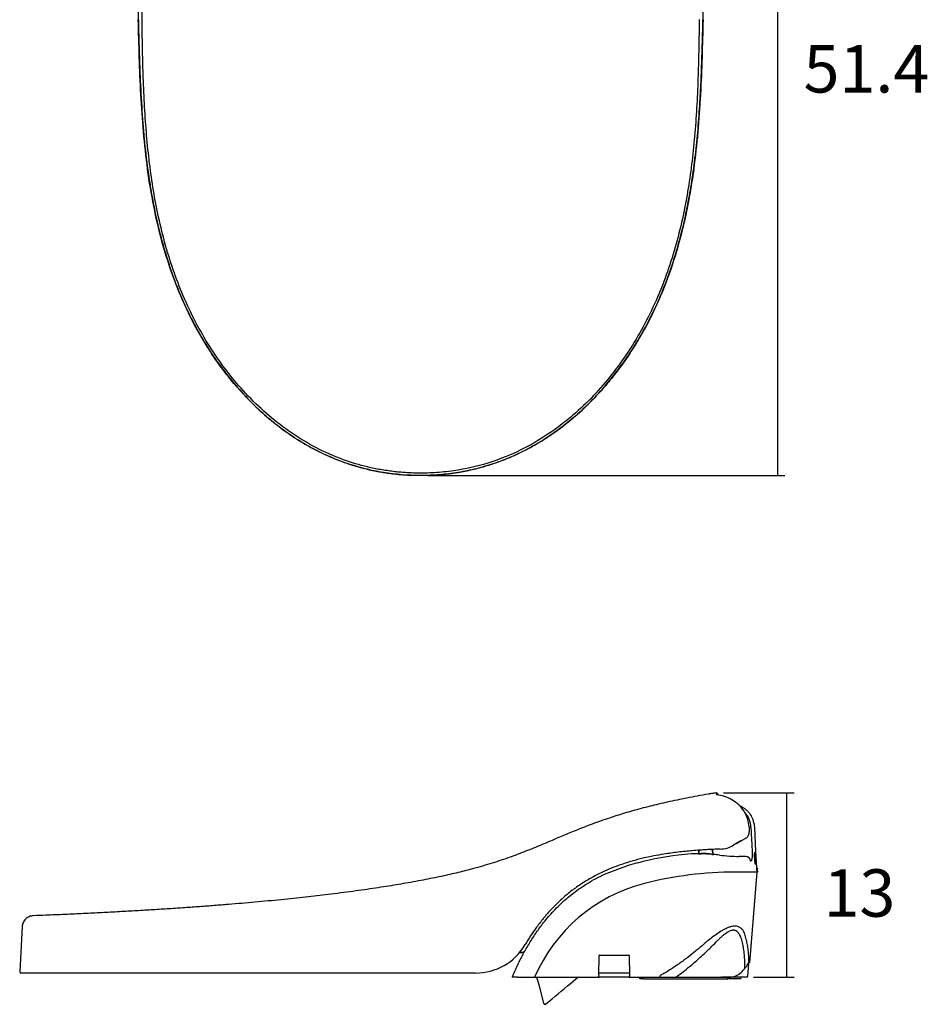
# Model space of a CAD drawing. Units: millimetres. Extents: x -567 to 26290, y -1201508 to -1073.
# Drawn here: x 17266 to 17326, y -1951 to -1886 of the extents above; entities that cross this region are included whole.
import ezdxf

# ---------------------------------------------------------------- set-up
doc = ezdxf.new("R2010")
doc.units = ezdxf.units.MM
doc.layers.add('圖層 3', color=7, linetype='Continuous', true_color=0x000000)
doc.styles.add('MtXpl_noto_sans_cjk__1', font='noto sans cjk tc regular.shx')

msp = doc.modelspace()

# ---------------------------------------------------------------- linework, layer by layer
at = {"layer": '圖層 3', "color": 3}
for p, q in [((17312.405, -1937.094), (17312.404, -1937.093)), ((17312.404, -1937.093), (17312.404, -1937.094)), ((17312.405, -1937.094), (17312.404, -1937.093)), ((17312.404, -1937.093), (17312.404, -1937.094)), ((17312.405, -1937.094), (17312.404, -1937.093)), ((17312.404, -1937.093), (17312.404, -1937.094)), ((17312.404, -1937.095), (17312.405, -1937.094)), ((17312.404, -1937.094), (17312.404, -1937.095)), ((17312.404, -1937.095), (17312.405, -1937.094)), ((17312.404, -1937.094), (17312.404, -1937.095)), ((17312.404, -1937.095), (17312.405, -1937.094)), ((17312.404, -1937.094), (17312.404, -1937.095)), ((17312.883, -1937.094), (17317.583, -1937.094)), ((17317.105, -1949.386), (17317.105, -1937.094)), ((17314.574, -1939.349), (17314.591, -1939.679)), ((17314.704, -1939.387), (17314.781, -1940.981)), ((17315.035, -1940.989), (17314.95, -1939.372)), ((17314.032, -1940.299), (17313.535, -1940.585)), ((17313.742, -1940.466), (17314.103, -1940.258)), ((17314.108, -1940.255), (17314.032, -1940.299)), ((17314.328, -1940.129), (17314.103, -1940.258)), ((17314.103, -1940.258), (17314.108, -1940.255)), ((17314.328, -1940.129), (17314.347, -1940.117)), ((17314.347, -1940.117), (17314.4, -1940.085)), ((17311.23, -1941.134), (17311.27, -1940.91)), ((17312.098, -1940.862), (17312.153, -1941.175)), ((17314.781, -1940.981), (17314.781, -1940.993)), ((17314.962, -1941.038), (17314.962, -1941.038)), ((17315.093, -1942.084), (17315.035, -1940.989)), ((17311.207, -1941.124), (17311.23, -1941.134)), ((17314.356, -1941.326), (17313.923, -1941.326)), ((17315.108, -1942.37), (17313.66, -1942.37)), ((17315.087, -1942.372), (17314.596, -1948.432)), ((17315.096, -1942.149), (17315.093, -1942.084)), ((17315.093, -1942.084), (17315.104, -1942.084)), ((17315.108, -1942.37), (17315.096, -1942.149)), ((17315.108, -1942.37), (17315.117, -1942.37)), ((17315.137, -1942.37), (17315.117, -1942.37)), ((17315.122, -1942.102), (17315.125, -1942.149)), ((17315.125, -1942.149), (17315.137, -1942.37)), ((17266.121, -1946.009), (17265.964, -1948.999)), ((17314.691, -1947.252), (17314.693, -1947.228)), ((17304.553, -1949.246), (17304.575, -1947.935)), ((17304.604, -1947.907), (17306.555, -1947.907)), ((17306.584, -1947.935), (17306.608, -1949.292)), ((17314.504, -1948.451), (17314.564, -1948.451)), ((17314.552, -1948.432), (17314.516, -1948.432)), ((17314.517, -1949.075), (17314.567, -1948.451)), ((17314.566, -1948.432), (17314.552, -1948.432)), ((17314.564, -1948.451), (17314.564, -1948.451)), ((17314.566, -1948.326), (17314.566, -1948.34)), ((17314.566, -1948.34), (17314.566, -1948.38)), ((17314.566, -1948.38), (17314.566, -1948.432)), ((17314.566, -1948.432), (17314.593, -1948.432)), ((17296.352, -1949.1), (17266.06, -1949.1)), ((17299.137, -1949.386), (17298.783, -1949.386)), ((17299.137, -1949.386), (17300.273, -1949.386)), ((17300.282, -1949.386), (17300.286, -1949.386)), ((17300.292, -1949.386), (17304.503, -1949.386)), ((17300.419, -1949.394), (17300.471, -1949.587)), ((17300.465, -1948.998), (17300.465, -1948.997)), ((17300.471, -1949.587), (17300.555, -1949.898)), ((17302.675, -1949.793), (17303.108, -1949.431)), ((17304.503, -1949.386), (17304.58, -1949.386)), ((17304.553, -1949.246), (17304.551, -1949.339)), ((17304.557, -1949.072), (17304.556, -1949.05)), ((17306.58, -1949.386), (17304.58, -1949.386)), ((17304.584, -1949.1), (17304.585, -1949.1)), ((17306.555, -1949.1), (17304.585, -1949.1)), ((17306.576, -1949.1), (17306.555, -1949.1)), ((17306.58, -1949.386), (17306.657, -1949.386)), ((17306.609, -1949.339), (17306.608, -1949.292)), ((17306.657, -1949.386), (17308.635, -1949.386)), ((17307.306, -1949.482), (17307.3, -1949.386)), ((17307.545, -1949.482), (17307.306, -1949.482)), ((17307.545, -1949.482), (17307.54, -1949.386)), ((17307.545, -1949.482), (17313.157, -1949.482)), ((17309.675, -1949.386), (17313.272, -1949.386)), ((17312.736, -1949.386), (17312.689, -1949.386)), ((17313.742, -1949.386), (17312.811, -1949.386)), ((17313.157, -1949.482), (17313.162, -1949.386)), ((17313.199, -1949.482), (17313.194, -1949.386)), ((17314.037, -1949.482), (17313.199, -1949.482)), ((17314.198, -1949.386), (17313.742, -1949.386)), ((17314.037, -1949.482), (17314.042, -1949.386)), ((17314.4, -1949.386), (17314.198, -1949.386)), ((17314.4, -1949.385), (17314.399, -1949.386)), ((17314.4, -1949.385), (17314.399, -1949.386)), ((17314.4, -1949.385), (17314.399, -1949.386)), ((17314.399, -1949.386), (17314.4, -1949.387)), ((17314.399, -1949.386), (17314.4, -1949.387)), ((17314.399, -1949.386), (17314.4, -1949.387)), ((17314.401, -1949.386), (17314.4, -1949.385)), ((17314.401, -1949.386), (17314.4, -1949.385)), ((17314.401, -1949.386), (17314.4, -1949.385)), ((17314.4, -1949.387), (17314.401, -1949.386)), ((17314.4, -1949.387), (17314.401, -1949.386)), ((17314.4, -1949.387), (17314.401, -1949.386)), ((17314.498, -1949.298), (17314.517, -1949.075)), ((17314.878, -1949.386), (17317.583, -1949.386)), ((17300.555, -1949.898), (17300.882, -1951.116))]:
    msp.add_line(p, q, dxfattribs=at)
msp.add_circle((17314.198, -1949.386), 0.000893, dxfattribs=at)
msp.add_circle((17314.198, -1949.386), 0.000893, dxfattribs=at)
for points in [[(17316.472, -1866.786), (17316.472, -1866.786), (17316.472, -1915.93), (17316.472, -1915.93)], [(17273.916, -1882.335), (17273.852, -1883.407), (17273.835, -1884.481), (17273.866, -1885.555)], [(17311.509, -1885.555), (17311.54, -1884.481), (17311.523, -1883.407), (17311.458, -1882.335)], [(17274.123, -1885.721), (17274.116, -1885.084), (17274.114, -1884.452), (17274.115, -1883.825)], [(17273.933, -1888.047), (17273.906, -1887.217), (17273.884, -1886.386), (17273.866, -1885.555)], [(17273.872, -1885.554), (17273.877, -1885.808), (17273.882, -1886.021), (17273.887, -1886.245)], [(17274.152, -1887.609), (17274.139, -1886.977), (17274.129, -1886.347), (17274.123, -1885.721)], [(17311.253, -1885.532), (17311.248, -1886.164), (17311.238, -1886.799), (17311.226, -1887.437)], [(17311.509, -1885.555), (17311.491, -1886.386), (17311.469, -1887.217), (17311.441, -1888.048)], [(17311.486, -1886.288), (17311.492, -1886.05), (17311.497, -1885.824), (17311.503, -1885.554)], [(17273.887, -1886.245), (17273.892, -1886.437), (17273.897, -1886.637), (17273.903, -1886.834)], [(17311.469, -1886.929), (17311.475, -1886.714), (17311.481, -1886.496), (17311.486, -1886.288)], [(17273.903, -1886.834), (17273.907, -1886.998), (17273.912, -1887.16), (17273.916, -1887.322)], [(17311.453, -1887.475), (17311.459, -1887.293), (17311.464, -1887.112), (17311.469, -1886.929)], [(17273.916, -1887.322), (17273.92, -1887.45), (17273.924, -1887.578), (17273.928, -1887.707)], [(17273.928, -1887.707), (17273.932, -1887.813), (17273.935, -1887.919), (17273.939, -1888.025)], [(17274.2, -1889.392), (17274.18, -1888.797), (17274.164, -1888.202), (17274.152, -1887.609)], [(17311.226, -1887.437), (17311.214, -1888.029), (17311.199, -1888.623), (17311.18, -1889.218)], [(17311.439, -1887.929), (17311.444, -1887.777), (17311.449, -1887.626), (17311.453, -1887.475)], [(17274.038, -1890.54), (17273.994, -1889.709), (17273.961, -1888.879), (17273.933, -1888.047)], [(17273.939, -1888.025), (17273.953, -1888.454), (17273.968, -1888.884), (17273.986, -1889.313)], [(17311.441, -1888.048), (17311.414, -1888.879), (17311.381, -1889.709), (17311.336, -1890.541)], [(17311.417, -1888.564), (17311.42, -1888.472), (17311.424, -1888.38), (17311.427, -1888.289)], [(17311.427, -1888.289), (17311.431, -1888.168), (17311.435, -1888.049), (17311.439, -1887.929)], [(17311.39, -1889.272), (17311.4, -1889.036), (17311.409, -1888.8), (17311.417, -1888.564)], [(17273.986, -1889.313), (17274.019, -1890.093), (17274.059, -1890.873), (17274.112, -1891.652)], [(17274.289, -1891.367), (17274.251, -1890.708), (17274.223, -1890.05), (17274.2, -1889.392)], [(17311.18, -1889.218), (17311.158, -1889.88), (17311.131, -1890.542), (17311.094, -1891.205)], [(17311.356, -1890.044), (17311.368, -1889.787), (17311.379, -1889.529), (17311.39, -1889.272)], [(17311.315, -1890.824), (17311.329, -1890.564), (17311.343, -1890.304), (17311.356, -1890.044)], [(17274.488, -1895.51), (17274.263, -1893.86), (17274.128, -1892.201), (17274.038, -1890.54)], [(17311.336, -1890.541), (17311.247, -1892.202), (17311.111, -1893.864), (17310.886, -1895.512)], [(17311.193, -1892.594), (17311.241, -1892.005), (17311.281, -1891.414), (17311.315, -1890.824)], [(17274.112, -1891.652), (17274.158, -1892.348), (17274.215, -1893.043), (17274.285, -1893.736)], [(17274.619, -1895.127), (17274.464, -1893.876), (17274.36, -1892.62), (17274.289, -1891.367)], [(17311.094, -1891.205), (17311.026, -1892.455), (17310.926, -1893.708), (17310.776, -1894.956)], [(17311.023, -1894.361), (17311.089, -1893.773), (17311.145, -1893.184), (17311.193, -1892.594)], [(17274.285, -1893.736), (17274.355, -1894.43), (17274.438, -1895.123), (17274.536, -1895.813)], [(17310.793, -1896.12), (17310.881, -1895.535), (17310.957, -1894.948), (17311.023, -1894.361)], [(17310.776, -1894.956), (17310.63, -1896.174), (17310.437, -1897.387), (17310.181, -1898.59)], [(17274.897, -1897.974), (17274.735, -1897.157), (17274.6, -1896.334), (17274.488, -1895.51)], [(17275.221, -1898.713), (17274.962, -1897.527), (17274.767, -1896.329), (17274.619, -1895.127)], [(17310.886, -1895.512), (17310.774, -1896.337), (17310.64, -1897.157), (17310.478, -1897.973)], [(17274.536, -1895.813), (17274.611, -1896.336), (17274.695, -1896.857), (17274.79, -1897.377)], [(17310.528, -1897.682), (17310.627, -1897.163), (17310.715, -1896.642), (17310.793, -1896.12)], [(17274.79, -1897.377), (17274.884, -1897.897), (17274.989, -1898.415), (17275.105, -1898.931)], [(17310.199, -1899.232), (17310.321, -1898.718), (17310.43, -1898.201), (17310.528, -1897.682)], [(17275.468, -1900.406), (17275.247, -1899.603), (17275.058, -1898.791), (17274.897, -1897.974)], [(17310.478, -1897.973), (17310.397, -1898.381), (17310.31, -1898.788), (17310.215, -1899.193)], [(17275.105, -1898.931), (17275.222, -1899.446), (17275.351, -1899.959), (17275.492, -1900.468)], [(17276.275, -1902.447), (17275.841, -1901.227), (17275.495, -1899.977), (17275.221, -1898.713)], [(17310.181, -1898.59), (17309.909, -1899.86), (17309.566, -1901.118), (17309.136, -1902.345)], [(17309.799, -1900.767), (17309.945, -1900.258), (17310.078, -1899.747), (17310.199, -1899.232)], [(17310.215, -1899.193), (17310.12, -1899.599), (17310.017, -1900.003), (17309.906, -1900.405)], [(17276.231, -1902.785), (17275.942, -1902.003), (17275.689, -1901.209), (17275.468, -1900.406)], [(17275.492, -1900.468), (17275.633, -1900.977), (17275.786, -1901.483), (17275.955, -1901.983)], [(17309.32, -1902.276), (17309.493, -1901.777), (17309.653, -1901.274), (17309.799, -1900.767)], [(17275.955, -1901.983), (17276.123, -1902.484), (17276.305, -1902.981), (17276.502, -1903.472)], [(17308.755, -1903.758), (17308.958, -1903.27), (17309.146, -1902.775), (17309.32, -1902.276)], [(17277.209, -1905.086), (17276.846, -1904.336), (17276.52, -1903.566), (17276.231, -1902.785)], [(17276.952, -1904.16), (17276.705, -1903.597), (17276.48, -1903.026), (17276.275, -1902.447)], [(17309.136, -1902.345), (17308.934, -1902.92), (17308.713, -1903.489), (17308.471, -1904.049)], [(17276.502, -1903.472), (17276.699, -1903.962), (17276.911, -1904.447), (17277.138, -1904.924)], [(17277.798, -1905.903), (17277.492, -1905.334), (17277.21, -1904.752), (17276.952, -1904.16)], [(17308.471, -1904.049), (17308.214, -1904.644), (17307.934, -1905.229), (17307.63, -1905.802)], [(17308.101, -1905.202), (17308.335, -1904.728), (17308.553, -1904.246), (17308.755, -1903.758)], [(17277.138, -1904.924), (17277.365, -1905.401), (17277.608, -1905.871), (17277.866, -1906.331)], [(17278.416, -1907.272), (17277.974, -1906.564), (17277.573, -1905.835), (17277.209, -1905.086)], [(17308.165, -1905.085), (17307.802, -1905.835), (17307.4, -1906.565), (17306.958, -1907.273)], [(17307.356, -1906.6), (17307.62, -1906.142), (17307.868, -1905.676), (17308.101, -1905.202)], [(17279.837, -1909.05), (17279.07, -1908.062), (17278.389, -1907.005), (17277.798, -1905.903)], [(17307.63, -1905.802), (17307.038, -1906.919), (17306.356, -1907.989), (17305.583, -1908.992)], [(17277.866, -1906.331), (17278.125, -1906.793), (17278.399, -1907.246), (17278.688, -1907.689)], [(17306.516, -1907.945), (17306.811, -1907.507), (17307.091, -1907.058), (17307.356, -1906.6)], [(17279.106, -1908.316), (17278.867, -1907.975), (17278.636, -1907.626), (17278.416, -1907.272)], [(17306.958, -1907.273), (17306.737, -1907.627), (17306.507, -1907.976), (17306.267, -1908.318)], [(17278.688, -1907.689), (17278.978, -1908.132), (17279.283, -1908.565), (17279.603, -1908.986)], [(17305.585, -1909.228), (17305.91, -1908.812), (17306.221, -1908.384), (17306.516, -1907.945)], [(17279.85, -1909.314), (17279.593, -1908.989), (17279.345, -1908.657), (17279.106, -1908.316)], [(17306.267, -1908.318), (17306.027, -1908.659), (17305.778, -1908.993), (17305.519, -1909.32)], [(17279.603, -1908.986), (17279.923, -1909.406), (17280.258, -1909.814), (17280.608, -1910.209)], [(17281.033, -1910.46), (17280.613, -1910.009), (17280.214, -1909.538), (17279.837, -1909.05)], [(17281.501, -1911.16), (17280.913, -1910.579), (17280.364, -1909.962), (17279.85, -1909.314)], [(17305.583, -1908.992), (17304.816, -1909.989), (17303.96, -1910.919), (17303.019, -1911.75)], [(17304.56, -1910.439), (17304.917, -1910.048), (17305.258, -1909.644), (17305.585, -1909.228)], [(17305.519, -1909.32), (17305.26, -1909.647), (17304.992, -1909.967), (17304.713, -1910.278)], [(17280.608, -1910.209), (17280.959, -1910.604), (17281.324, -1910.985), (17281.705, -1911.351)], [(17282.407, -1911.796), (17281.927, -1911.374), (17281.469, -1910.928), (17281.033, -1910.46)], [(17303.441, -1911.566), (17303.829, -1911.206), (17304.202, -1910.829), (17304.56, -1910.439)], [(17304.713, -1910.278), (17304.435, -1910.589), (17304.147, -1910.892), (17303.85, -1911.183)], [(17282.415, -1912.005), (17282.099, -1911.733), (17281.796, -1911.451), (17281.501, -1911.16)], [(17281.705, -1911.351), (17282.087, -1911.717), (17282.484, -1912.067), (17282.896, -1912.399)], [(17303.85, -1911.183), (17303.258, -1911.767), (17302.633, -1912.306), (17301.972, -1912.8)], [(17283.882, -1912.958), (17283.37, -1912.598), (17282.878, -1912.209), (17282.407, -1911.796)], [(17283.391, -1912.791), (17283.056, -1912.54), (17282.729, -1912.277), (17282.415, -1912.005)], [(17303.019, -1911.75), (17302.729, -1912.006), (17302.432, -1912.253), (17302.126, -1912.49)], [(17302.236, -1912.591), (17302.653, -1912.268), (17303.055, -1911.925), (17303.441, -1911.566)], [(17282.896, -1912.399), (17283.206, -1912.649), (17283.524, -1912.888), (17283.85, -1913.116)], [(17284.418, -1913.503), (17284.068, -1913.279), (17283.725, -1913.041), (17283.391, -1912.791)], [(17302.126, -1912.49), (17301.435, -1913.025), (17300.702, -1913.509), (17299.933, -1913.928)], [(17301.972, -1912.8), (17301.641, -1913.047), (17301.301, -1913.282), (17300.952, -1913.505)], [(17301.275, -1913.287), (17301.603, -1913.066), (17301.924, -1912.834), (17302.236, -1912.591)], [(17283.85, -1913.116), (17284.175, -1913.343), (17284.508, -1913.558), (17284.848, -1913.761)], [(17285.482, -1913.95), (17284.93, -1913.651), (17284.396, -1913.319), (17283.882, -1912.958)], [(17300.264, -1913.913), (17300.609, -1913.717), (17300.945, -1913.508), (17301.275, -1913.287)], [(17285.492, -1914.131), (17285.126, -1913.936), (17284.768, -1913.726), (17284.418, -1913.503)], [(17284.848, -1913.761), (17285.188, -1913.963), (17285.536, -1914.154), (17285.89, -1914.331)], [(17287.346, -1914.805), (17286.706, -1914.563), (17286.083, -1914.276), (17285.482, -1913.95)], [(17286.612, -1914.675), (17286.231, -1914.508), (17285.857, -1914.327), (17285.492, -1914.131)], [(17299.933, -1913.928), (17299.135, -1914.364), (17298.299, -1914.73), (17297.435, -1915.016)], [(17299.204, -1914.467), (17299.564, -1914.296), (17299.918, -1914.111), (17300.264, -1913.913)], [(17299.875, -1914.136), (17299.69, -1914.235), (17299.502, -1914.33), (17299.314, -1914.421)], [(17300.952, -1913.505), (17300.603, -1913.728), (17300.244, -1913.938), (17299.875, -1914.136)], [(17285.89, -1914.331), (17286.244, -1914.507), (17286.606, -1914.671), (17286.973, -1914.82)], [(17287.191, -1914.913), (17286.996, -1914.837), (17286.803, -1914.758), (17286.612, -1914.675)], [(17288.948, -1915.311), (17288.405, -1915.173), (17287.87, -1915.004), (17287.346, -1914.805)], [(17298.745, -1914.682), (17298.364, -1914.847), (17297.978, -1914.997), (17297.587, -1915.13)], [(17298.11, -1914.935), (17298.48, -1914.793), (17298.845, -1914.637), (17299.204, -1914.467)], [(17299.314, -1914.421), (17299.126, -1914.512), (17298.936, -1914.599), (17298.745, -1914.682)], [(17286.973, -1914.82), (17287.249, -1914.932), (17287.528, -1915.035), (17287.81, -1915.131)], [(17287.783, -1915.128), (17287.584, -1915.06), (17287.386, -1914.988), (17287.191, -1914.913)], [(17288.983, -1915.481), (17288.58, -1915.381), (17288.18, -1915.263), (17287.783, -1915.128)], [(17287.81, -1915.131), (17288.091, -1915.226), (17288.375, -1915.313), (17288.661, -1915.391)], [(17288.661, -1915.391), (17288.931, -1915.465), (17289.203, -1915.531), (17289.477, -1915.59)], [(17289.375, -1915.413), (17289.232, -1915.382), (17289.09, -1915.348), (17288.948, -1915.311)], [(17289.801, -1915.502), (17289.659, -1915.474), (17289.517, -1915.445), (17289.375, -1915.413)], [(17297.435, -1915.016), (17296.704, -1915.259), (17295.953, -1915.444), (17295.194, -1915.57)], [(17296.113, -1915.542), (17296.452, -1915.464), (17296.789, -1915.374), (17297.122, -1915.273)], [(17297.587, -1915.13), (17297.196, -1915.262), (17296.801, -1915.379), (17296.401, -1915.479)], [(17297.122, -1915.273), (17297.455, -1915.172), (17297.785, -1915.059), (17298.11, -1914.935)], [(17290.201, -1915.732), (17289.792, -1915.665), (17289.386, -1915.582), (17288.983, -1915.481)], [(17289.477, -1915.59), (17289.562, -1915.608), (17289.646, -1915.625), (17289.731, -1915.641)], [(17289.731, -1915.641), (17289.822, -1915.659), (17289.912, -1915.676), (17290.002, -1915.692)], [(17290.224, -1915.577), (17290.082, -1915.554), (17289.941, -1915.529), (17289.801, -1915.502)], [(17290.002, -1915.692), (17290.12, -1915.713), (17290.238, -1915.732), (17290.357, -1915.75)], [(17292.687, -1915.93), (17291.847, -1915.93), (17291.019, -1915.865), (17290.201, -1915.732)], [(17290.644, -1915.639), (17290.504, -1915.62), (17290.363, -1915.599), (17290.224, -1915.577)], [(17290.357, -1915.75), (17290.505, -1915.773), (17290.654, -1915.793), (17290.802, -1915.811)], [(17291.06, -1915.689), (17290.921, -1915.674), (17290.782, -1915.658), (17290.644, -1915.639)], [(17290.802, -1915.811), (17290.98, -1915.833), (17291.157, -1915.851), (17291.337, -1915.867)], [(17291.473, -1915.726), (17291.335, -1915.716), (17291.198, -1915.703), (17291.06, -1915.689)], [(17291.337, -1915.867), (17291.548, -1915.885), (17291.761, -1915.899), (17291.965, -1915.908)], [(17291.882, -1915.753), (17291.746, -1915.746), (17291.609, -1915.737), (17291.473, -1915.726)], [(17292.287, -1915.768), (17292.152, -1915.765), (17292.017, -1915.76), (17291.882, -1915.753)], [(17291.965, -1915.908), (17292.091, -1915.913), (17292.214, -1915.917), (17292.341, -1915.92)], [(17292.687, -1915.773), (17292.554, -1915.772), (17292.421, -1915.771), (17292.287, -1915.768)], [(17293.301, -1915.762), (17293.096, -1915.769), (17292.892, -1915.771), (17292.687, -1915.773)], [(17293.019, -1915.92), (17293.141, -1915.917), (17293.26, -1915.914), (17293.381, -1915.909)], [(17293.168, -1915.93), (17293.168, -1915.93), (17316.95, -1915.93), (17316.95, -1915.93)], [(17293.924, -1915.725), (17293.716, -1915.742), (17293.509, -1915.754), (17293.301, -1915.762)], [(17293.381, -1915.909), (17293.573, -1915.901), (17293.774, -1915.888), (17293.972, -1915.872)], [(17294.555, -1915.661), (17294.345, -1915.687), (17294.135, -1915.708), (17293.924, -1915.725)], [(17293.972, -1915.872), (17294.135, -1915.859), (17294.297, -1915.843), (17294.459, -1915.825)], [(17294.459, -1915.825), (17294.587, -1915.81), (17294.715, -1915.794), (17294.843, -1915.776)], [(17295.194, -1915.57), (17294.982, -1915.605), (17294.768, -1915.635), (17294.555, -1915.661)], [(17294.843, -1915.776), (17294.948, -1915.761), (17295.053, -1915.745), (17295.157, -1915.729)], [(17295.157, -1915.729), (17295.262, -1915.712), (17295.367, -1915.693), (17295.472, -1915.674)], [(17296.401, -1915.479), (17296.001, -1915.579), (17295.597, -1915.662), (17295.187, -1915.729)], [(17295.472, -1915.674), (17295.578, -1915.654), (17295.685, -1915.634), (17295.79, -1915.612)], [(17295.79, -1915.612), (17295.898, -1915.59), (17296.006, -1915.566), (17296.113, -1915.542)], [(17312.167, -1937.123), (17312.049, -1937.142), (17311.948, -1937.159), (17311.845, -1937.177)], [(17312.404, -1937.094), (17312.323, -1937.1), (17312.244, -1937.109), (17312.167, -1937.122)], [(17312.404, -1937.094), (17312.398, -1937.139), (17312.399, -1937.184), (17312.406, -1937.228)], [(17312.478, -1937.122), (17312.459, -1937.102), (17312.432, -1937.093), (17312.404, -1937.094)], [(17312.506, -1937.194), (17312.508, -1937.167), (17312.497, -1937.141), (17312.478, -1937.122)], [(17309.146, -1937.706), (17308.947, -1937.75), (17308.747, -1937.796), (17308.547, -1937.844)], [(17309.774, -1937.57), (17309.565, -1937.614), (17309.355, -1937.659), (17309.146, -1937.706)], [(17310.433, -1937.436), (17310.213, -1937.48), (17309.994, -1937.524), (17309.774, -1937.57)], [(17311.122, -1937.305), (17310.89, -1937.348), (17310.662, -1937.392), (17310.433, -1937.436)], [(17311.845, -1937.177), (17311.613, -1937.216), (17311.365, -1937.261), (17311.122, -1937.305)], [(17313.438, -1937.549), (17313.121, -1937.368), (17312.769, -1937.258), (17312.406, -1937.228)], [(17312.505, -1937.183), (17312.505, -1937.183), (17312.505, -1937.182), (17312.505, -1937.182)], [(17312.505, -1937.184), (17312.505, -1937.184), (17312.505, -1937.183), (17312.505, -1937.183)], [(17312.505, -1937.185), (17312.505, -1937.185), (17312.505, -1937.184), (17312.505, -1937.184)], [(17312.505, -1937.191), (17312.505, -1937.191), (17312.505, -1937.185), (17312.505, -1937.185)], [(17312.505, -1937.198), (17312.505, -1937.196), (17312.505, -1937.193), (17312.505, -1937.191)], [(17312.505, -1937.206), (17312.505, -1937.206), (17312.505, -1937.198), (17312.505, -1937.198)], [(17312.505, -1937.214), (17312.505, -1937.211), (17312.505, -1937.209), (17312.505, -1937.206)], [(17312.505, -1937.223), (17312.505, -1937.223), (17312.505, -1937.214), (17312.505, -1937.214)], [(17312.505, -1937.232), (17312.505, -1937.232), (17312.505, -1937.223), (17312.505, -1937.223)], [(17312.505, -1937.235), (17312.505, -1937.234), (17312.505, -1937.232), (17312.505, -1937.232)], [(17312.505, -1937.237), (17312.505, -1937.237), (17312.505, -1937.235), (17312.505, -1937.235)], [(17312.505, -1937.24), (17312.505, -1937.24), (17312.505, -1937.237), (17312.505, -1937.237)], [(17312.505, -1937.243), (17312.505, -1937.243), (17312.505, -1937.24), (17312.505, -1937.24)], [(17314.574, -1939.349), (17314.533, -1938.593), (17314.103, -1937.913), (17313.438, -1937.549)], [(17306.81, -1938.293), (17306.63, -1938.344), (17306.451, -1938.396), (17306.271, -1938.45)], [(17307.379, -1938.137), (17307.189, -1938.188), (17306.999, -1938.24), (17306.81, -1938.293)], [(17307.977, -1937.983), (17307.776, -1938.033), (17307.577, -1938.085), (17307.379, -1938.137)], [(17308.547, -1937.844), (17308.357, -1937.888), (17308.166, -1937.935), (17307.977, -1937.983)], [(17314.016, -1937.987), (17314.007, -1937.983), (17313.999, -1937.979), (17313.99, -1937.975)], [(17314.138, -1938.05), (17314.098, -1938.027), (17314.057, -1938.006), (17314.016, -1937.987)], [(17314.234, -1938.11), (17314.203, -1938.089), (17314.17, -1938.069), (17314.138, -1938.05)], [(17314.322, -1938.174), (17314.294, -1938.152), (17314.264, -1938.131), (17314.234, -1938.11)], [(17314.704, -1939.387), (17314.685, -1939.021), (17314.543, -1938.673), (17314.3, -1938.399)], [(17314.407, -1938.244), (17314.38, -1938.219), (17314.351, -1938.196), (17314.322, -1938.174)], [(17314.486, -1938.319), (17314.46, -1938.293), (17314.434, -1938.268), (17314.407, -1938.244)], [(17314.56, -1938.399), (17314.536, -1938.372), (17314.512, -1938.345), (17314.486, -1938.319)], [(17314.631, -1938.487), (17314.608, -1938.457), (17314.585, -1938.428), (17314.56, -1938.399)], [(17304.681, -1938.968), (17304.495, -1939.033), (17304.31, -1939.1), (17304.125, -1939.169)], [(17305.27, -1938.766), (17305.073, -1938.831), (17304.876, -1938.898), (17304.681, -1938.968)], [(17305.758, -1938.608), (17305.595, -1938.659), (17305.433, -1938.712), (17305.27, -1938.766)], [(17306.271, -1938.45), (17306.1, -1938.502), (17305.929, -1938.554), (17305.758, -1938.608)], [(17314.708, -1938.601), (17314.684, -1938.562), (17314.658, -1938.524), (17314.631, -1938.487)], [(17314.787, -1938.744), (17314.763, -1938.695), (17314.737, -1938.647), (17314.708, -1938.601)], [(17314.861, -1938.92), (17314.84, -1938.86), (17314.815, -1938.801), (17314.787, -1938.744)], [(17314.902, -1939.056), (17314.89, -1939.01), (17314.877, -1938.964), (17314.861, -1938.92)], [(17314.933, -1939.207), (17314.926, -1939.157), (17314.915, -1939.106), (17314.902, -1939.056)], [(17303.101, -1939.566), (17302.942, -1939.63), (17302.783, -1939.696), (17302.624, -1939.761)], [(17303.6, -1939.368), (17303.433, -1939.433), (17303.266, -1939.499), (17303.101, -1939.566)], [(17304.125, -1939.169), (17303.949, -1939.234), (17303.774, -1939.3), (17303.6, -1939.368)], [(17314.4, -1940.085), (17314.529, -1939.991), (17314.601, -1939.838), (17314.591, -1939.679)], [(17314.95, -1939.372), (17314.946, -1939.311), (17314.941, -1939.26), (17314.933, -1939.207)], [(17301.725, -1940.142), (17301.476, -1940.249), (17301.227, -1940.355), (17300.978, -1940.46)], [(17302.167, -1939.954), (17302.02, -1940.016), (17301.872, -1940.079), (17301.725, -1940.142)], [(17302.624, -1939.761), (17302.472, -1939.825), (17302.319, -1939.889), (17302.167, -1939.954)], [(17314.4, -1940.085), (17314.401, -1940.084), (17314.401, -1940.084), (17314.401, -1940.083)], [(17314.401, -1940.083), (17314.401, -1940.083), (17314.402, -1940.082), (17314.402, -1940.081)], [(17299.525, -1941.049), (17299.283, -1941.143), (17299.04, -1941.234), (17298.795, -1941.323)], [(17300.249, -1940.763), (17300.009, -1940.86), (17299.767, -1940.956), (17299.525, -1941.049)], [(17300.978, -1940.46), (17300.736, -1940.562), (17300.493, -1940.663), (17300.249, -1940.763)], [(17309.84, -1941.044), (17309.525, -1941.081), (17309.21, -1941.125), (17308.897, -1941.176)], [(17310.342, -1940.989), (17310.175, -1941.006), (17310.007, -1941.024), (17309.84, -1941.044)], [(17310.79, -1940.947), (17310.641, -1940.96), (17310.492, -1940.974), (17310.342, -1940.989)], [(17311.287, -1940.909), (17311.122, -1940.921), (17310.956, -1940.933), (17310.79, -1940.947)], [(17311.226, -1940.914), (17311.214, -1940.983), (17311.208, -1941.054), (17311.207, -1941.124)], [(17311.735, -1940.881), (17311.587, -1940.889), (17311.438, -1940.899), (17311.287, -1940.909)], [(17311.936, -1940.87), (17311.869, -1940.873), (17311.802, -1940.877), (17311.735, -1940.881)], [(17312.128, -1940.86), (17312.065, -1940.864), (17312, -1940.867), (17311.936, -1940.87)], [(17312.311, -1940.852), (17312.25, -1940.855), (17312.189, -1940.858), (17312.128, -1940.86)], [(17312.153, -1940.922), (17312.15, -1940.903), (17312.147, -1940.884), (17312.143, -1940.864)], [(17312.162, -1940.978), (17312.16, -1940.96), (17312.157, -1940.941), (17312.153, -1940.922)], [(17312.176, -1941.075), (17312.173, -1941.047), (17312.168, -1941.014), (17312.162, -1940.978)], [(17312.484, -1940.845), (17312.427, -1940.847), (17312.369, -1940.85), (17312.311, -1940.852)], [(17312.649, -1940.839), (17312.594, -1940.841), (17312.54, -1940.843), (17312.484, -1940.845)], [(17312.649, -1940.839), (17312.961, -1940.828), (17313.265, -1940.741), (17313.535, -1940.585)], [(17314.781, -1940.993), (17314.781, -1941.002), (17314.782, -1941.01), (17314.782, -1941.018)], [(17314.782, -1941.018), (17314.783, -1941.026), (17314.783, -1941.035), (17314.783, -1941.043)], [(17314.783, -1941.043), (17314.784, -1941.051), (17314.784, -1941.059), (17314.784, -1941.067)], [(17314.784, -1941.067), (17314.784, -1941.075), (17314.785, -1941.084), (17314.785, -1941.092)], [(17314.948, -1941.142), (17314.949, -1941.106), (17314.951, -1941.078), (17314.953, -1941.06)], [(17314.953, -1941.06), (17314.955, -1941.048), (17314.957, -1941.041), (17314.959, -1941.038)], [(17314.963, -1941.038), (17314.966, -1941.041), (17314.97, -1941.056), (17314.974, -1941.08)], [(17297.607, -1941.727), (17297.398, -1941.794), (17297.19, -1941.858), (17296.981, -1941.92)], [(17298.21, -1941.529), (17298.009, -1941.597), (17297.808, -1941.663), (17297.607, -1941.727)], [(17298.795, -1941.323), (17298.601, -1941.393), (17298.406, -1941.462), (17298.21, -1941.529)], [(17306.78, -1941.641), (17306.474, -1941.729), (17306.171, -1941.826), (17305.872, -1941.935)], [(17308.223, -1941.295), (17307.738, -1941.39), (17307.256, -1941.504), (17306.78, -1941.641)], [(17310.281, -1941.2), (17309.217, -1941.291), (17308.164, -1941.481), (17307.135, -1941.767)], [(17308.897, -1941.176), (17308.672, -1941.212), (17308.447, -1941.252), (17308.223, -1941.295)], [(17311.178, -1941.148), (17310.879, -1941.152), (17310.58, -1941.169), (17310.281, -1941.2)], [(17311.178, -1941.148), (17311.192, -1941.148), (17311.204, -1941.138), (17311.207, -1941.124)], [(17311.202, -1941.157), (17311.195, -1941.154), (17311.187, -1941.151), (17311.178, -1941.148)], [(17311.202, -1941.157), (17311.216, -1941.157), (17311.228, -1941.148), (17311.23, -1941.134)], [(17311.202, -1941.157), (17311.26, -1941.161), (17311.317, -1941.161), (17311.374, -1941.161)], [(17311.23, -1941.134), (17311.279, -1941.137), (17311.326, -1941.137), (17311.375, -1941.134)], [(17312.101, -1941.193), (17311.859, -1941.173), (17311.617, -1941.163), (17311.374, -1941.161)], [(17312.103, -1941.166), (17311.861, -1941.146), (17311.618, -1941.136), (17311.375, -1941.134)], [(17312.101, -1941.193), (17312.127, -1941.195), (17312.153, -1941.197), (17312.178, -1941.198)], [(17312.103, -1941.166), (17312.12, -1941.17), (17312.136, -1941.173), (17312.153, -1941.175)], [(17312.182, -1941.166), (17312.172, -1941.169), (17312.162, -1941.172), (17312.153, -1941.175)], [(17312.153, -1941.175), (17312.155, -1941.187), (17312.166, -1941.197), (17312.178, -1941.198)], [(17312.181, -1941.113), (17312.18, -1941.102), (17312.178, -1941.089), (17312.176, -1941.075)], [(17312.207, -1941.19), (17312.198, -1941.193), (17312.188, -1941.195), (17312.178, -1941.198)], [(17312.183, -1941.141), (17312.183, -1941.134), (17312.182, -1941.124), (17312.181, -1941.113)], [(17312.182, -1941.166), (17312.183, -1941.166), (17312.183, -1941.164), (17312.183, -1941.16)], [(17312.182, -1941.166), (17312.184, -1941.179), (17312.194, -1941.189), (17312.207, -1941.19)], [(17312.183, -1941.16), (17312.184, -1941.156), (17312.184, -1941.149), (17312.183, -1941.141)], [(17312.611, -1941.236), (17312.477, -1941.218), (17312.342, -1941.203), (17312.207, -1941.19)], [(17312.611, -1941.236), (17313.046, -1941.295), (17313.484, -1941.325), (17313.923, -1941.326)], [(17314.681, -1941.643), (17314.671, -1941.466), (17314.529, -1941.327), (17314.356, -1941.326)], [(17314.692, -1941.641), (17314.688, -1941.642), (17314.685, -1941.642), (17314.681, -1941.643)], [(17314.702, -1941.636), (17314.698, -1941.638), (17314.695, -1941.64), (17314.692, -1941.641)], [(17314.712, -1941.628), (17314.708, -1941.631), (17314.705, -1941.634), (17314.702, -1941.636)], [(17314.725, -1941.61), (17314.721, -1941.617), (17314.716, -1941.623), (17314.712, -1941.628)], [(17314.737, -1941.587), (17314.733, -1941.596), (17314.729, -1941.604), (17314.725, -1941.61)], [(17314.748, -1941.559), (17314.744, -1941.569), (17314.741, -1941.579), (17314.737, -1941.587)], [(17314.757, -1941.525), (17314.754, -1941.537), (17314.751, -1941.548), (17314.748, -1941.559)], [(17314.771, -1941.443), (17314.768, -1941.473), (17314.763, -1941.501), (17314.757, -1941.525)], [(17314.781, -1941.345), (17314.778, -1941.38), (17314.775, -1941.413), (17314.771, -1941.443)], [(17314.784, -1941.291), (17314.783, -1941.31), (17314.782, -1941.327), (17314.781, -1941.345)], [(17314.785, -1941.235), (17314.785, -1941.254), (17314.784, -1941.273), (17314.784, -1941.291)], [(17314.785, -1941.092), (17314.785, -1941.1), (17314.785, -1941.108), (17314.785, -1941.116)], [(17314.947, -1941.272), (17314.946, -1941.223), (17314.946, -1941.178), (17314.948, -1941.142)], [(17314.952, -1941.429), (17314.949, -1941.374), (17314.948, -1941.321), (17314.947, -1941.272)], [(17314.962, -1941.589), (17314.958, -1941.538), (17314.954, -1941.483), (17314.952, -1941.429)], [(17314.976, -1941.729), (17314.971, -1941.688), (17314.966, -1941.641), (17314.962, -1941.589)], [(17314.974, -1941.08), (17314.978, -1941.103), (17314.982, -1941.136), (17314.986, -1941.177)], [(17314.986, -1941.177), (17314.99, -1941.218), (17314.994, -1941.265), (17314.998, -1941.317)], [(17314.998, -1941.317), (17315.001, -1941.369), (17315.004, -1941.424), (17315.007, -1941.478)], [(17315.007, -1941.478), (17315.01, -1941.532), (17315.012, -1941.586), (17315.013, -1941.635)], [(17315.013, -1941.635), (17315.015, -1941.684), (17315.016, -1941.729), (17315.015, -1941.764)], [(17295.318, -1942.369), (17295.14, -1942.413), (17294.961, -1942.456), (17294.782, -1942.497)], [(17295.833, -1942.239), (17295.661, -1942.284), (17295.49, -1942.327), (17295.318, -1942.369)], [(17296.326, -1942.107), (17296.162, -1942.153), (17295.997, -1942.196), (17295.833, -1942.239)], [(17296.981, -1941.92), (17296.763, -1941.985), (17296.545, -1942.047), (17296.326, -1942.107)], [(17305.24, -1942.182), (17304.982, -1942.291), (17304.728, -1942.408), (17304.478, -1942.535)], [(17307.134, -1941.764), (17306.316, -1941.983), (17305.519, -1942.272), (17304.75, -1942.626)], [(17305.872, -1941.935), (17305.659, -1942.011), (17305.449, -1942.094), (17305.24, -1942.182)], [(17313.66, -1942.37), (17311.615, -1942.37), (17309.58, -1942.626), (17307.599, -1943.13)], [(17314.991, -1941.827), (17314.986, -1941.803), (17314.981, -1941.77), (17314.976, -1941.729)], [(17315.003, -1941.868), (17314.999, -1941.865), (17314.995, -1941.851), (17314.991, -1941.827)], [(17315.012, -1941.846), (17315.01, -1941.864), (17315.007, -1941.872), (17315.003, -1941.868)], [(17315.015, -1941.764), (17315.015, -1941.801), (17315.014, -1941.829), (17315.012, -1941.846)], [(17315.122, -1942.102), (17315.122, -1942.092), (17315.113, -1942.084), (17315.104, -1942.084)], [(17292.37, -1942.994), (17292.143, -1943.036), (17291.916, -1943.076), (17291.69, -1943.115)], [(17293.017, -1942.871), (17292.802, -1942.913), (17292.586, -1942.954), (17292.37, -1942.994)], [(17293.633, -1942.748), (17293.428, -1942.79), (17293.223, -1942.831), (17293.017, -1942.871)], [(17294.221, -1942.623), (17294.025, -1942.666), (17293.829, -1942.708), (17293.633, -1942.748)], [(17294.782, -1942.497), (17294.595, -1942.541), (17294.408, -1942.582), (17294.221, -1942.623)], [(17303.757, -1942.934), (17303.526, -1943.073), (17303.301, -1943.22), (17303.081, -1943.376)], [(17303.558, -1943.286), (17303.723, -1943.179), (17303.892, -1943.079), (17304.06, -1942.979)], [(17304.478, -1942.535), (17304.232, -1942.659), (17303.992, -1942.793), (17303.757, -1942.934)], [(17304.06, -1942.979), (17304.06, -1942.979), (17304.059, -1942.98), (17304.059, -1942.98)], [(17304.059, -1942.98), (17304.059, -1942.98), (17304.059, -1942.98), (17304.059, -1942.98)], [(17304.669, -1942.664), (17304.462, -1942.761), (17304.259, -1942.866), (17304.06, -1942.979)], [(17304.751, -1942.626), (17304.723, -1942.638), (17304.696, -1942.651), (17304.669, -1942.664)], [(17288.167, -1943.657), (17287.898, -1943.694), (17287.628, -1943.73), (17287.358, -1943.764)], [(17288.939, -1943.55), (17288.681, -1943.587), (17288.424, -1943.622), (17288.167, -1943.657)], [(17289.675, -1943.442), (17289.43, -1943.479), (17289.184, -1943.515), (17288.939, -1943.55)], [(17290.377, -1943.333), (17290.143, -1943.37), (17289.909, -1943.406), (17289.675, -1943.442)], [(17291.049, -1943.224), (17290.825, -1943.262), (17290.601, -1943.298), (17290.377, -1943.333)], [(17291.69, -1943.115), (17291.476, -1943.153), (17291.262, -1943.189), (17291.049, -1943.224)], [(17307.599, -1943.13), (17304.318, -1943.965), (17301.614, -1946.278), (17300.285, -1949.386)], [(17303.081, -1943.376), (17302.866, -1943.528), (17302.656, -1943.688), (17302.453, -1943.856)], [(17302.699, -1943.904), (17302.832, -1943.798), (17302.967, -1943.695), (17303.105, -1943.596)], [(17303.105, -1943.596), (17303.253, -1943.488), (17303.403, -1943.384), (17303.558, -1943.286)], [(17282.533, -1944.298), (17282.236, -1944.326), (17281.939, -1944.354), (17281.642, -1944.38)], [(17283.391, -1944.215), (17283.105, -1944.243), (17282.819, -1944.271), (17282.533, -1944.298)], [(17284.216, -1944.13), (17283.941, -1944.159), (17283.666, -1944.187), (17283.391, -1944.215)], [(17285.011, -1944.044), (17284.747, -1944.073), (17284.482, -1944.102), (17284.216, -1944.13)], [(17285.776, -1943.958), (17285.521, -1943.987), (17285.266, -1944.016), (17285.011, -1944.044)], [(17286.511, -1943.87), (17286.266, -1943.9), (17286.021, -1943.929), (17285.776, -1943.958)], [(17287.358, -1943.764), (17287.076, -1943.801), (17286.793, -1943.836), (17286.511, -1943.87)], [(17301.56, -1944.955), (17301.807, -1944.693), (17302.067, -1944.442), (17302.338, -1944.205)], [(17302.453, -1943.856), (17302.254, -1944.019), (17302.06, -1944.191), (17301.873, -1944.368)], [(17302.338, -1944.205), (17302.456, -1944.102), (17302.577, -1944.002), (17302.699, -1943.904)], [(17273.749, -1944.953), (17273.368, -1944.975), (17272.986, -1944.996), (17272.604, -1945.017)], [(17274.857, -1944.887), (17274.488, -1944.91), (17274.118, -1944.931), (17273.749, -1944.953)], [(17275.929, -1944.819), (17275.571, -1944.842), (17275.214, -1944.865), (17274.857, -1944.887)], [(17276.964, -1944.749), (17276.619, -1944.773), (17276.274, -1944.797), (17275.929, -1944.819)], [(17277.966, -1944.679), (17277.632, -1944.703), (17277.298, -1944.726), (17276.964, -1944.749)], [(17278.934, -1944.606), (17278.611, -1944.631), (17278.289, -1944.655), (17277.966, -1944.679)], [(17279.868, -1944.532), (17279.557, -1944.558), (17279.245, -1944.582), (17278.934, -1944.606)], [(17280.771, -1944.457), (17280.47, -1944.483), (17280.169, -1944.508), (17279.868, -1944.532)], [(17281.642, -1944.38), (17281.352, -1944.407), (17281.061, -1944.432), (17280.771, -1944.457)], [(17301.342, -1944.907), (17301.174, -1945.088), (17301.013, -1945.274), (17300.857, -1945.466)], [(17300.882, -1945.742), (17301.097, -1945.47), (17301.323, -1945.207), (17301.56, -1944.955)], [(17301.873, -1944.368), (17301.69, -1944.542), (17301.513, -1944.722), (17301.342, -1944.907)], [(17266.253, -1945.619), (17266.225, -1945.659), (17266.202, -1945.702), (17266.183, -1945.746)], [(17266.347, -1945.506), (17266.313, -1945.54), (17266.281, -1945.579), (17266.253, -1945.619)], [(17266.462, -1945.413), (17266.421, -1945.44), (17266.383, -1945.471), (17266.347, -1945.506)], [(17266.589, -1945.345), (17266.546, -1945.363), (17266.503, -1945.386), (17266.462, -1945.413)], [(17266.855, -1945.286), (17266.769, -1945.289), (17266.677, -1945.308), (17266.589, -1945.345)], [(17266.827, -1945.289), (17266.802, -1945.291), (17266.776, -1945.295), (17266.751, -1945.3)], [(17267.706, -1945.251), (17267.431, -1945.263), (17267.167, -1945.273), (17266.855, -1945.286)], [(17268.983, -1945.196), (17268.554, -1945.216), (17268.118, -1945.234), (17267.706, -1945.251)], [(17270.221, -1945.139), (17269.809, -1945.158), (17269.399, -1945.177), (17268.983, -1945.196)], [(17271.421, -1945.079), (17271.021, -1945.1), (17270.62, -1945.12), (17270.221, -1945.139)], [(17272.604, -1945.017), (17272.21, -1945.039), (17271.816, -1945.059), (17271.421, -1945.079)], [(17300.857, -1945.466), (17300.704, -1945.653), (17300.557, -1945.844), (17300.415, -1946.04)], [(17266.183, -1945.746), (17266.146, -1945.833), (17266.125, -1945.923), (17266.121, -1946.009)], [(17300.415, -1946.04), (17300.277, -1946.23), (17300.143, -1946.424), (17300.016, -1946.622)], [(17300.394, -1946.403), (17300.473, -1946.29), (17300.552, -1946.178), (17300.633, -1946.067)], [(17300.633, -1946.067), (17300.715, -1945.958), (17300.797, -1945.849), (17300.882, -1945.742)], [(17312.709, -1946.319), (17312.578, -1946.399), (17312.449, -1946.485), (17312.331, -1946.569)], [(17312.906, -1946.205), (17312.84, -1946.241), (17312.774, -1946.279), (17312.709, -1946.319)], [(17313.1, -1946.108), (17313.036, -1946.137), (17312.971, -1946.17), (17312.906, -1946.205)], [(17313.286, -1946.035), (17313.226, -1946.054), (17313.164, -1946.079), (17313.1, -1946.108)], [(17313.217, -1946.327), (17313.261, -1946.303), (17313.302, -1946.284), (17313.342, -1946.269)], [(17313.458, -1945.99), (17313.404, -1946), (17313.346, -1946.015), (17313.286, -1946.035)], [(17313.342, -1946.269), (17313.363, -1946.261), (17313.382, -1946.255), (17313.401, -1946.25)], [(17313.401, -1946.25), (17313.421, -1946.244), (17313.44, -1946.24), (17313.459, -1946.237)], [(17313.612, -1945.976), (17313.564, -1945.976), (17313.512, -1945.981), (17313.458, -1945.99)], [(17313.459, -1946.237), (17313.477, -1946.234), (17313.496, -1946.232), (17313.513, -1946.231)], [(17313.513, -1946.231), (17313.531, -1946.23), (17313.549, -1946.231), (17313.566, -1946.232)], [(17313.566, -1946.232), (17313.583, -1946.234), (17313.6, -1946.237), (17313.617, -1946.241)], [(17313.748, -1945.987), (17313.706, -1945.979), (17313.66, -1945.975), (17313.612, -1945.976)], [(17313.617, -1946.241), (17313.633, -1946.245), (17313.649, -1946.25), (17313.665, -1946.257)], [(17313.665, -1946.257), (17313.681, -1946.263), (17313.696, -1946.271), (17313.711, -1946.28)], [(17313.711, -1946.28), (17313.726, -1946.289), (17313.741, -1946.299), (17313.755, -1946.311)], [(17313.867, -1946.019), (17313.83, -1946.005), (17313.79, -1945.994), (17313.748, -1945.987)], [(17313.755, -1946.311), (17313.769, -1946.322), (17313.784, -1946.334), (17313.797, -1946.348)], [(17313.969, -1946.067), (17313.937, -1946.049), (17313.903, -1946.032), (17313.867, -1946.019)], [(17314.054, -1946.127), (17314.028, -1946.106), (17313.999, -1946.086), (17313.969, -1946.067)], [(17314.123, -1946.194), (17314.102, -1946.171), (17314.079, -1946.148), (17314.054, -1946.127)], [(17314.179, -1946.266), (17314.162, -1946.242), (17314.144, -1946.217), (17314.123, -1946.194)], [(17314.225, -1946.344), (17314.211, -1946.317), (17314.196, -1946.291), (17314.179, -1946.266)], [(17300.016, -1946.622), (17299.891, -1946.816), (17299.772, -1947.013), (17299.653, -1947.21)], [(17299.942, -1947.1), (17300.015, -1946.981), (17300.089, -1946.864), (17300.164, -1946.747)], [(17300.164, -1946.747), (17300.239, -1946.631), (17300.316, -1946.516), (17300.394, -1946.403)], [(17312.004, -1946.814), (17311.903, -1946.892), (17311.811, -1946.968), (17311.723, -1947.042)], [(17312.331, -1946.569), (17312.212, -1946.653), (17312.104, -1946.735), (17312.004, -1946.814)], [(17312.081, -1947.335), (17312.233, -1947.182), (17312.353, -1947.056), (17312.467, -1946.941)], [(17312.467, -1946.941), (17312.524, -1946.884), (17312.58, -1946.83), (17312.634, -1946.779)], [(17312.634, -1946.779), (17312.688, -1946.728), (17312.741, -1946.68), (17312.792, -1946.635)], [(17312.792, -1946.635), (17312.844, -1946.591), (17312.894, -1946.549), (17312.942, -1946.511)], [(17312.942, -1946.511), (17312.991, -1946.473), (17313.038, -1946.439), (17313.084, -1946.408)], [(17313.084, -1946.408), (17313.13, -1946.377), (17313.174, -1946.35), (17313.217, -1946.327)], [(17313.797, -1946.348), (17313.811, -1946.362), (17313.824, -1946.376), (17313.837, -1946.392)], [(17313.837, -1946.392), (17313.851, -1946.409), (17313.863, -1946.426), (17313.876, -1946.444)], [(17313.876, -1946.444), (17313.888, -1946.463), (17313.901, -1946.482), (17313.912, -1946.503)], [(17313.912, -1946.503), (17313.936, -1946.544), (17313.959, -1946.589), (17313.98, -1946.639)], [(17313.98, -1946.639), (17314.002, -1946.689), (17314.022, -1946.742), (17314.041, -1946.799)], [(17314.041, -1946.799), (17314.06, -1946.855), (17314.078, -1946.915), (17314.094, -1946.977)], [(17314.094, -1946.977), (17314.11, -1947.039), (17314.125, -1947.103), (17314.14, -1947.169)], [(17314.293, -1946.508), (17314.273, -1946.451), (17314.251, -1946.396), (17314.225, -1946.344)], [(17314.346, -1946.68), (17314.329, -1946.622), (17314.312, -1946.564), (17314.293, -1946.508)], [(17314.394, -1946.855), (17314.379, -1946.796), (17314.363, -1946.738), (17314.346, -1946.68)], [(17314.438, -1947.033), (17314.424, -1946.974), (17314.41, -1946.914), (17314.394, -1946.855)], [(17296.352, -1949.1), (17297.711, -1949.1), (17298.967, -1948.38), (17299.653, -1947.21)], [(17299.524, -1947.831), (17299.591, -1947.707), (17299.659, -1947.584), (17299.729, -1947.462)], [(17299.729, -1947.462), (17299.799, -1947.34), (17299.87, -1947.22), (17299.942, -1947.1)], [(17311.236, -1947.457), (17311.158, -1947.522), (17311.081, -1947.587), (17311, -1947.653)], [(17311.472, -1947.255), (17311.392, -1947.324), (17311.314, -1947.391), (17311.236, -1947.457)], [(17311.723, -1947.042), (17311.635, -1947.115), (17311.552, -1947.187), (17311.472, -1947.255)], [(17314.14, -1947.169), (17314.167, -1947.301), (17314.19, -1947.44), (17314.208, -1947.58)], [(17314.208, -1947.58), (17314.227, -1947.719), (17314.242, -1947.859), (17314.252, -1947.995)], [(17314.504, -1947.395), (17314.487, -1947.274), (17314.465, -1947.153), (17314.438, -1947.033)], [(17314.543, -1947.756), (17314.534, -1947.638), (17314.521, -1947.516), (17314.504, -1947.395)], [(17299.139, -1948.595), (17299.2, -1948.465), (17299.263, -1948.337), (17299.328, -1948.209)], [(17299.278, -1947.737), (17299.384, -1947.728), (17299.489, -1947.718), (17299.595, -1947.709)], [(17299.595, -1947.709), (17299.489, -1947.718), (17299.384, -1947.728), (17299.278, -1947.737)], [(17299.278, -1947.737), (17299.384, -1947.728), (17299.489, -1947.718), (17299.595, -1947.709)], [(17299.595, -1947.709), (17299.489, -1947.718), (17299.384, -1947.728), (17299.278, -1947.737)], [(17299.328, -1948.209), (17299.392, -1948.082), (17299.457, -1947.957), (17299.524, -1947.831)], [(17304.604, -1947.907), (17304.589, -1947.907), (17304.576, -1947.919), (17304.575, -1947.935)], [(17306.584, -1947.935), (17306.584, -1947.919), (17306.571, -1947.907), (17306.555, -1947.907)], [(17310.488, -1948.057), (17310.305, -1948.197), (17310.109, -1948.342), (17309.909, -1948.483)], [(17311, -1947.653), (17310.84, -1947.784), (17310.671, -1947.918), (17310.488, -1948.057)], [(17314.252, -1947.995), (17314.263, -1948.13), (17314.271, -1948.26), (17314.276, -1948.394)], [(17314.561, -1948.101), (17314.558, -1947.989), (17314.552, -1947.874), (17314.543, -1947.756)], [(17314.566, -1948.325), (17314.565, -1948.25), (17314.564, -1948.177), (17314.561, -1948.101)], [(17298.958, -1948.987), (17299.016, -1948.855), (17299.077, -1948.725), (17299.139, -1948.595)], [(17309.298, -1948.891), (17309.09, -1949.023), (17308.879, -1949.148), (17308.655, -1949.272)], [(17309.909, -1948.483), (17309.709, -1948.624), (17309.505, -1948.76), (17309.298, -1948.891)], [(17309.747, -1949.335), (17310.015, -1949.149), (17310.33, -1948.901), (17310.64, -1948.643)], [(17314.048, -1949.057), (17314.126, -1948.978), (17314.204, -1948.897), (17314.28, -1948.816)], [(17314.276, -1948.394), (17314.28, -1948.528), (17314.282, -1948.666), (17314.28, -1948.816)], [(17314.28, -1948.816), (17314.372, -1948.718), (17314.444, -1948.603), (17314.492, -1948.477)], [(17314.506, -1948.446), (17314.502, -1948.454), (17314.497, -1948.465), (17314.492, -1948.477)], [(17314.516, -1948.432), (17314.514, -1948.432), (17314.51, -1948.437), (17314.506, -1948.446)], [(17265.964, -1948.999), (17265.961, -1949.058), (17266.001, -1949.1), (17266.06, -1949.1)], [(17298.783, -1949.386), (17298.841, -1949.253), (17298.898, -1949.12), (17298.958, -1948.987)], [(17300.418, -1949.387), (17300.418, -1949.389), (17300.419, -1949.392), (17300.419, -1949.394)], [(17303.231, -1949.386), (17303.186, -1949.386), (17303.142, -1949.402), (17303.108, -1949.431)], [(17304.503, -1949.386), (17304.529, -1949.386), (17304.55, -1949.365), (17304.551, -1949.339)], [(17304.557, -1949.072), (17304.557, -1949.087), (17304.569, -1949.099), (17304.584, -1949.1)], [(17306.576, -1949.1), (17306.589, -1949.1), (17306.6, -1949.089), (17306.603, -1949.073)], [(17306.604, -1949.05), (17306.604, -1949.058), (17306.603, -1949.065), (17306.603, -1949.073)], [(17306.609, -1949.339), (17306.609, -1949.365), (17306.63, -1949.386), (17306.657, -1949.386)], [(17308.638, -1949.384), (17308.64, -1949.383), (17308.641, -1949.381), (17308.642, -1949.378)], [(17308.642, -1949.378), (17308.644, -1949.373), (17308.647, -1949.364), (17308.649, -1949.353)], [(17308.649, -1949.353), (17308.651, -1949.342), (17308.652, -1949.328), (17308.654, -1949.314)], [(17308.654, -1949.314), (17308.655, -1949.3), (17308.655, -1949.285), (17308.655, -1949.272)], [(17309.684, -1949.385), (17309.712, -1949.38), (17309.736, -1949.361), (17309.747, -1949.335)], [(17313.272, -1949.386), (17313.564, -1949.384), (17313.844, -1949.266), (17314.048, -1949.057)], [(17314.402, -1949.386), (17314.452, -1949.386), (17314.493, -1949.348), (17314.497, -1949.298)], [(17314.403, -1949.386), (17314.453, -1949.386), (17314.494, -1949.348), (17314.498, -1949.298)], [(17301.035, -1951.164), (17301.582, -1950.708), (17302.129, -1950.251), (17302.675, -1949.793)], [(17300.882, -1951.116), (17300.886, -1951.131), (17300.894, -1951.146), (17300.905, -1951.157)], [(17300.905, -1951.157), (17300.91, -1951.163), (17300.917, -1951.168), (17300.923, -1951.172)], [(17300.923, -1951.172), (17300.93, -1951.176), (17300.938, -1951.179), (17300.945, -1951.182)], [(17300.945, -1951.182), (17300.953, -1951.184), (17300.96, -1951.186), (17300.968, -1951.186)], [(17300.968, -1951.186), (17300.976, -1951.187), (17300.984, -1951.186), (17300.992, -1951.185)], [(17300.992, -1951.185), (17301, -1951.183), (17301.008, -1951.181), (17301.015, -1951.177)], [(17301.015, -1951.177), (17301.022, -1951.174), (17301.029, -1951.169), (17301.035, -1951.164)]]:
    msp.add_open_spline(points, degree=3, dxfattribs=at)
for points, knots in [([(17309.906, -1900.405), (17309.686, -1901.209), (17309.433, -1902.002), (17309.144, -1902.783), (17308.855, -1903.565), (17308.529, -1904.335), (17308.165, -1905.085)], [6, 6, 6, 6, 7, 7, 7, 8, 8, 8, 8]), ([(17295.187, -1915.729), (17294.778, -1915.796), (17294.363, -1915.847), (17293.946, -1915.88), (17293.528, -1915.914), (17293.107, -1915.93), (17292.687, -1915.93)], [21, 21, 21, 21, 22, 22, 22, 23, 23, 23, 23]), ([(17314.785, -1941.116), (17314.786, -1941.136), (17314.786, -1941.157), (17314.786, -1941.176), (17314.786, -1941.196), (17314.786, -1941.215), (17314.785, -1941.235)], [5, 5, 5, 5, 6, 6, 6, 7, 7, 7, 7]), ([(17310.64, -1948.643), (17310.95, -1948.385), (17311.254, -1948.117), (17311.499, -1947.893), (17311.743, -1947.669), (17311.928, -1947.488), (17312.081, -1947.335)], [1, 1, 1, 1, 2, 2, 2, 3, 3, 3, 3]), ([(17308.632, -1949.384), (17308.737, -1949.384), (17308.825, -1949.384), (17308.917, -1949.384), (17309.008, -1949.384), (17309.102, -1949.385), (17309.192, -1949.385), (17309.252, -1949.385), (17309.311, -1949.385), (17309.369, -1949.385), (17309.427, -1949.385), (17309.484, -1949.385), (17309.537, -1949.385), (17309.588, -1949.385), (17309.635, -1949.385), (17309.69, -1949.385)], [0, 0, 0, 0, 1, 1, 1, 2, 2, 2, 3, 3, 3, 4, 4, 4, 5, 5, 5, 5]), ([(17314.037, -1949.483), (17314.037, -1949.483), (17314.038, -1949.482), (17314.038, -1949.482), (17314.038, -1949.481), (17314.037, -1949.48), (17314.037, -1949.48), (17314.037, -1949.48), (17314.036, -1949.481), (17314.036, -1949.482), (17314.036, -1949.482), (17314.037, -1949.483), (17314.037, -1949.483)], [0, 0, 0, 0, 1, 1, 1, 2, 2, 2, 3, 3, 3, 4, 4, 4, 4]), ([(17314.037, -1949.483), (17314.037, -1949.483), (17314.038, -1949.482), (17314.038, -1949.482), (17314.038, -1949.481), (17314.037, -1949.48), (17314.037, -1949.48), (17314.037, -1949.48), (17314.036, -1949.481), (17314.036, -1949.482), (17314.036, -1949.482), (17314.037, -1949.483), (17314.037, -1949.483)], [0, 0, 0, 0, 1, 1, 1, 2, 2, 2, 3, 3, 3, 4, 4, 4, 4])]:
    msp.add_open_spline(points, degree=3, knots=knots, dxfattribs=at)

# ---------------------------------------------------------------- texts
at = {"layer": '圖層 3', "color": 3, "style": 'MtXpl_noto_sans_cjk__1'}
for s, p in [('51.4', (17318.208, -1890.402)), ('13', (17319.538, -1945.348))]:
    msp.add_text(s, height=3.1622, dxfattribs=at).set_placement(p)

doc.saveas('drawing.dxf')
